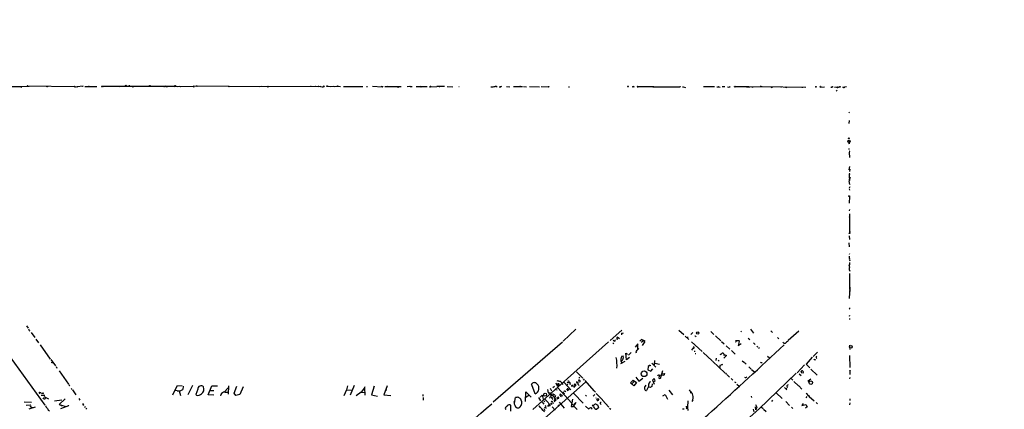
# Model space of a CAD drawing. Extents: x 12 to 409595, y -204649 to 204752.
# Drawn here: x 322 to 812, y 713 to 906 of the extents above; entities that cross this region are included whole.
import ezdxf

# ---------------------------------------------------------------- set-up
doc = ezdxf.new("R2010")
doc.units = 0
doc.header["$MEASUREMENT"] = 0
doc.layers.add('MAIN', color=5, linetype='CONTINUOUS')

msp = doc.modelspace()

# ---------------------------------------------------------------- linework, layer by layer
at = {"layer": 'MAIN'}
for p, q in [((310.388, 873.1673), (322.9187, 873.1673)), ((322.9187, 873.1673), (327.0673, 873.252)), ((326.4747, 873.506), (349.758, 873.1673)), ((349.9273, 873.1673), (350.3507, 872.998)), ((353.9913, 873.3367), (350.8587, 872.9133)), ((350.8587, 872.9133), (350.8587, 872.6593)), ((353.568, 873.252), (353.9913, 873.3367)), ((354.7533, 873.1673), (360.7647, 873.1673)), ((356.9547, 873.0827), (356.616, 873.0827)), ((363.474, 873.252), (382.524, 873.3367)), ((363.8127, 872.9133), (363.982, 873.252)), ((371.856, 873.1673), (372.4487, 873.252)), ((381.8467, 873.3367), (399.796, 873.252)), ((395.224, 873.1673), (395.9013, 873.1673)), ((399.2033, 873.0827), (401.7433, 873.252)), ((401.066, 873.1673), (408.7707, 873.252)), ((426.2967, 873.1673), (408.7707, 873.252)), ((408.8553, 872.998), (409.194, 872.998)), ((426.2967, 873.1673), (446.024, 873.252)), ((441.5367, 873.1673), (442.468, 873.252)), ((445.9393, 872.998), (445.77, 873.0827)), ((446.024, 873.252), (472.2707, 873.0827)), ((472.2707, 873.0827), (471.8473, 872.998)), ((473.8793, 872.998), (474.1333, 873.252)), ((475.5727, 873.252), (476.9273, 873.0827)), ((475.5727, 873.252), (479.2133, 873.1673)), ((478.7053, 873.252), (482.092, 873.1673)), ((483.5313, 873.0827), (493.1833, 873.0827)), ((494.9613, 873.0827), (495.554, 873.1673)), ((498.0093, 873.252), (502.7507, 872.998)), ((502.5813, 873.252), (502.7507, 872.998)), ((504.1053, 873.0827), (512.1487, 873.0827)), ((516.7207, 873.1673), (515.1967, 872.998)), ((516.7207, 873.1673), (517.7367, 873.0827)), ((519.684, 873.1673), (525.1027, 873.0827)), ((522.1393, 872.8287), (522.3933, 873.0827)), ((526.3727, 872.998), (526.8807, 872.998)), ((526.8807, 872.998), (529.9287, 873.0827)), ((533.7387, 873.0827), (529.9287, 873.0827)), ((535.0933, 873.0827), (537.8873, 872.998)), ((540.9353, 873.0827), (541.1047, 873.0827)), ((561.0013, 872.998), (561.7633, 872.998)), ((564.642, 873.0827), (566.2507, 872.998)), ((568.198, 873.0827), (572.6007, 873.0827)), ((573.1933, 873.0827), (574.548, 872.998)), ((576.072, 873.0827), (581.0673, 872.998)), ((581.8293, 873.1673), (585.3853, 872.998)), ((595.5453, 872.998), (596.0533, 872.9133)), ((627.7187, 873.252), (627.888, 873.0827)), ((627.888, 873.0827), (628.2267, 872.9133)), ((629.92, 873.1673), (630.0047, 872.998)), ((629.92, 873.1673), (630.428, 872.998)), ((638.048, 872.998), (630.0047, 872.998)), ((637.4553, 872.998), (650.9173, 872.998)), ((652.526, 872.9133), (653.7113, 872.6593)), ((662.7707, 873.0827), (668.1893, 873.0827)), ((669.29, 872.998), (671.068, 872.744)), ((673.2693, 872.998), (671.9993, 872.9133)), ((675.894, 872.9133), (675.64, 872.9133)), ((678.18, 872.9133), (677.8413, 872.744)), ((685.2073, 872.998), (678.688, 872.998)), ((684.53, 872.998), (690.9647, 873.0827)), ((684.53, 872.998), (685.6307, 872.8287)), ((690.9647, 873.0827), (713.5707, 872.744)), ((701.1247, 872.998), (701.548, 872.9133)), ((711.708, 872.8287), (712.1313, 872.8287)), ((718.6507, 872.8287), (718.7353, 872.744)), ((721.1907, 872.9133), (720.7673, 872.8287)), ((720.7673, 872.8287), (722.9687, 872.9133)), ((720.9367, 872.998), (721.1907, 872.9133)), ((726.1013, 872.8287), (726.7787, 872.8287)), ((727.964, 872.744), (730.4193, 872.9133)), ((731.9433, 872.744), (733.806, 873.0827)), ((728.8107, 871.22), (728.98, 870.7967)), ((735.076, 860.3827), (735.33, 859.9593)), ((735.2453, 856.1493), (735.076, 854.7947)), ((735.2453, 845.2273), (735.2453, 844.6347)), ((735.076, 842.3487), (735.076, 841.756)), ((735.33, 840.9093), (735.2453, 840.232)), ((735.2453, 840.486), (735.2453, 839.978)), ((735.2453, 840.232), (735.4147, 837.7767)), ((735.33, 840.9093), (735.4147, 840.74)), ((735.4147, 840.994), (735.4147, 840.74)), ((735.33, 833.2893), (734.9913, 831.6807)), ((735.2453, 829.4793), (735.33, 829.31)), ((735.2453, 829.4793), (735.4147, 826.4313)), ((735.4993, 831.9347), (735.33, 830.9187)), ((735.4993, 829.564), (735.33, 829.31)), ((735.33, 818.4727), (735.1607, 815.1707)), ((735.4993, 823.214), (735.2453, 822.5367)), ((735.2453, 822.2827), (735.33, 821.5207)), ((735.33, 811.8687), (735.2453, 811.3607)), ((735.33, 809.8367), (735.33, 800.2693)), ((735.2453, 808.3127), (735.4147, 807.6353)), ((735.2453, 798.83), (735.4147, 797.052)), ((735.584, 800.5233), (735.33, 800.2693)), ((735.076, 795.4433), (735.1607, 793.3267)), ((735.33, 789.94), (735.1607, 789.5167)), ((735.2453, 784.0133), (735.4147, 784.606)), ((735.4147, 786.892), (735.4993, 786.4687)), ((735.4147, 785.5373), (735.4147, 784.606)), ((735.33, 781.812), (735.4993, 781.304)), ((735.33, 780.1187), (735.33, 772.2447)), ((735.4993, 773.0913), (735.2453, 767.7573)), ((735.4147, 773.684), (735.4993, 773.0913)), ((735.4147, 762.508), (735.2453, 762.3387)), ((735.4147, 757.7667), (735.33, 757.2587)), ((735.4147, 758.8673), (735.584, 759.3753)), ((325.7127, 754.0413), (326.644, 752.856)), ((327.152, 751.84), (327.4907, 751.6707)), ((327.9987, 750.7393), (329.946, 748.284)), ((599.186, 752.4327), (592.9207, 746.4213)), ((622.1307, 752.0093), (616.2887, 746.8447)), ((621.8767, 750.4853), (621.8767, 749.6387)), ((650.494, 751.9247), (652.8647, 749.7233)), ((657.4367, 750.7393), (656.336, 749.808)), ((666.3267, 751.332), (667.8507, 749.7233)), ((681.228, 751.5013), (681.6513, 751.078)), ((686.054, 752.5173), (687.6627, 750.4853)), ((696.1293, 751.586), (696.976, 750.824)), ((710.0993, 751.5013), (704.85, 746.8447)), ((330.454, 747.4373), (331.8087, 745.5747)), ((592.582, 745.9133), (558.038, 716.1107)), ((615.3573, 746.1673), (577.6807, 712.47)), ((595.0373, 748.4533), (594.7833, 748.1147)), ((617.5587, 745.6593), (618.0667, 745.0667)), ((618.0667, 747.014), (617.8127, 746.4213)), ((620.8607, 747.6067), (619.6753, 748.4533)), ((630.0047, 745.1513), (628.7347, 743.458)), ((630.0047, 742.442), (630.0047, 745.1513)), ((631.7827, 747.268), (631.0207, 746.506)), ((633.73, 746.506), (631.7827, 747.268)), ((633.5607, 746.252), (632.206, 744.3893)), ((653.6267, 748.9613), (655.32, 747.3527)), ((654.6427, 748.284), (655.1507, 748.7073)), ((656.7593, 746.1673), (662.0087, 741.3413)), ((658.5373, 749.046), (659.0453, 748.7073)), ((668.6127, 749.046), (671.4067, 746.6753)), ((671.6607, 746.252), (673.0153, 745.0667)), ((678.6033, 746.76), (680.6353, 746.8447)), ((680.3813, 746.252), (679.958, 744.3893)), ((679.958, 744.3893), (681.482, 745.3207)), ((684.9533, 748.03), (685.8, 747.268)), ((687.578, 745.5747), (688.34, 744.8127)), ((699.6007, 748.3687), (700.1933, 747.6913)), ((702.818, 745.236), (702.2253, 745.9133)), ((703.4107, 745.236), (702.818, 745.236)), ((313.2667, 744.5587), (334.9413, 714.5867)), ((332.486, 744.728), (337.566, 737.4467)), ((624.332, 737.108), (623.9933, 740.5793)), ((623.9933, 740.5793), (624.9247, 740.0713)), ((626.7027, 740.918), (625.4327, 739.4787)), ((628.9887, 741.0873), (629.2427, 740.664)), ((656.6747, 742.6113), (657.1827, 742.0187)), ((657.6907, 742.8653), (657.1827, 742.7807)), ((658.114, 741.426), (658.5373, 741.426)), ((662.5167, 740.8333), (667.004, 736.6847)), ((671.322, 739.4787), (671.2373, 739.9867)), ((672.7613, 740.156), (672.9307, 739.902)), ((674.0313, 744.22), (675.8093, 742.5267)), ((676.5713, 741.8493), (678.434, 740.0713)), ((689.1867, 743.966), (689.6947, 743.5427)), ((690.0333, 743.3733), (690.372, 742.8653)), ((719.4127, 741.0027), (717.296, 738.886)), ((735.4147, 744.728), (735.584, 744.1353)), ((735.4993, 743.204), (735.4993, 742.2727)), ((337.82, 737.362), (340.1907, 734.1447)), ((623.4853, 736.4307), (621.4533, 735.2453)), ((622.1307, 736.6), (621.7073, 736.5153)), ((622.046, 739.0553), (622.6387, 739.14)), ((625.856, 738.2933), (624.332, 737.108)), ((637.032, 735.4993), (638.9793, 733.552)), ((638.3867, 736.9387), (638.1327, 734.6527)), ((638.4713, 735.4993), (640.7573, 735.076)), ((667.258, 736.5153), (673.4387, 730.5887)), ((668.9513, 738.0393), (668.8667, 736.9387)), ((670.052, 737.0233), (670.4753, 736.6)), ((671.7453, 735.2453), (671.9993, 734.6527)), ((672.9307, 739.902), (672.592, 739.394)), ((674.116, 739.394), (672.7613, 737.9547)), ((672.9307, 739.902), (674.116, 739.394)), ((681.99, 736.7693), (683.1753, 735.838)), ((683.3447, 735.6687), (683.8527, 735.076)), ((694.5207, 739.0553), (695.6213, 738.2087)), ((716.7033, 738.4627), (713.74, 734.9913)), ((718.1427, 737.2773), (718.4813, 737.1927)), ((735.4147, 739.3093), (735.584, 733.3827)), ((340.4447, 733.806), (340.868, 733.044)), ((341.9687, 731.6893), (346.71, 725.17)), ((599.44, 731.266), (602.5727, 728.0487)), ((635.0847, 733.8907), (635, 732.1973)), ((635, 732.1973), (636.524, 731.6047)), ((635.8467, 734.314), (635.0847, 733.8907)), ((636.524, 731.6047), (637.54, 732.79)), ((642.2813, 731.6893), (641.096, 727.71)), ((642.0273, 730.1653), (643.2973, 730.4193)), ((643.2973, 730.4193), (642.9587, 729.3187)), ((671.9993, 734.6527), (670.814, 734.314)), ((673.608, 730.5887), (674.2007, 729.9113)), ((685.292, 733.7213), (686.4773, 732.6207)), ((686.6467, 732.4513), (688.086, 731.1813)), ((708.8293, 730.5887), (690.2873, 712.6393)), ((712.8933, 734.6527), (709.2527, 730.6733)), ((710.3533, 730.25), (711.3693, 729.4033)), ((711.708, 730.504), (711.3693, 731.52)), ((712.5547, 730.6733), (711.708, 730.504)), ((711.962, 731.774), (712.47, 731.266)), ((713.74, 734.9913), (715.6873, 733.2133)), ((716.1953, 732.6207), (719.328, 729.5727)), ((735.4993, 731.6893), (735.4993, 729.8267)), ((603.9273, 726.1013), (579.2893, 704.1727)), ((589.28, 725.678), (589.788, 724.3233)), ((593.344, 725.932), (596.646, 722.2067)), ((595.4607, 725.932), (595.9687, 726.1013)), ((595.7993, 726.44), (595.9687, 726.1013)), ((599.694, 725.7627), (600.0327, 725.932)), ((600.6253, 727.456), (600.456, 726.6093)), ((600.6253, 728.5567), (600.964, 728.0487)), ((602.742, 727.7947), (603.3347, 727.1173)), ((603.5887, 726.8633), (608.1607, 721.6987)), ((626.364, 725.7627), (627.634, 727.0327)), ((627.9727, 724.2387), (626.364, 725.7627)), ((628.142, 726.3553), (627.2107, 725.424)), ((627.634, 727.0327), (629.3273, 725.8473)), ((629.3273, 725.8473), (627.9727, 724.2387)), ((628.9887, 728.5567), (630.5973, 726.6093)), ((630.5973, 726.6093), (632.46, 728.0487)), ((638.2173, 727.8793), (637.286, 727.1173)), ((637.286, 727.1173), (638.1327, 725.17)), ((637.8787, 726.186), (638.6407, 726.8633)), ((638.6407, 726.8633), (638.2173, 727.8793)), ((639.9953, 729.4033), (639.826, 729.0647)), ((641.096, 727.71), (640.334, 728.218)), ((640.588, 729.488), (640.588, 728.8107)), ((642.9587, 729.3187), (640.588, 729.488)), ((674.4547, 729.742), (675.64, 728.5567)), ((676.4867, 727.8793), (677.2487, 727.0327)), ((678.18, 726.2707), (678.7727, 725.8473)), ((706.2893, 727.8793), (707.2207, 727.1173)), ((707.7287, 726.44), (709.93, 724.2387)), ((714.8407, 726.7787), (716.1107, 727.71)), ((715.1793, 726.0167), (714.8407, 726.7787)), ((735.4993, 728.3873), (735.4147, 727.7947)), ((332.232, 721.106), (332.74, 720.9367)), ((334.0947, 720.344), (332.6553, 720.6827)), ((333.8407, 720.9367), (334.0947, 720.344)), ((347.218, 724.408), (347.3873, 724.2387)), ((348.0647, 722.9687), (348.488, 722.376)), ((348.6573, 722.2913), (350.3507, 719.836)), ((400.558, 724.154), (398.4413, 719.6667)), ((400.7273, 721.7833), (399.9653, 721.9527)), ((403.1827, 724.2387), (400.558, 724.154)), ((401.6587, 721.6987), (402.336, 719.4127)), ((403.7753, 724.0693), (403.606, 722.4607)), ((408.3473, 724.408), (405.9767, 719.7513)), ((410.972, 722.5453), (410.0407, 719.9207)), ((416.2213, 719.7513), (417.9147, 724.2387)), ((417.2373, 721.9527), (418.9307, 721.868)), ((417.9147, 724.2387), (420.878, 724.2387)), ((426.1273, 723.3073), (424.18, 721.1907)), ((426.2967, 724.2387), (426.1273, 720.09)), ((429.0907, 720.6827), (430.4453, 724.154)), ((429.9373, 719.4973), (429.0907, 720.6827)), ((433.6627, 723.8153), (431.8847, 720.0053)), ((485.0553, 722.2913), (483.7007, 719.328)), ((485.5633, 724.2387), (485.0553, 722.2913)), ((485.0553, 722.2913), (487.5953, 722.0373)), ((488.7807, 724.4927), (486.918, 719.582)), ((492.3367, 721.1907), (489.8813, 719.328)), ((494.03, 723.2227), (492.3367, 721.1907)), ((492.3367, 721.1907), (494.03, 720.9367)), ((494.03, 723.2227), (494.3687, 723.9)), ((494.03, 723.2227), (494.1147, 719.6667)), ((498.7713, 724.0693), (497.4167, 719.836)), ((498.7713, 724.0693), (498.7713, 723.9847)), ((498.7713, 723.9847), (498.7713, 724.0693)), ((505.2907, 724.2387), (503.682, 719.7513)), ((574.04, 716.4493), (574.2093, 721.2753)), ((574.2093, 721.2753), (576.9187, 718.566)), ((578.9507, 720.2593), (577.342, 724.7467)), ((585.1313, 722.4607), (585.3853, 720.852)), ((585.3853, 720.852), (586.5707, 720.7673)), ((586.4013, 723.0533), (587.0787, 721.6987)), ((588.518, 723.9), (587.6713, 723.3073)), ((589.28, 722.4607), (589.788, 722.2067)), ((589.788, 724.3233), (590.4653, 724.5773)), ((590.2113, 723.2227), (597.0693, 715.8567)), ((593.1747, 720.6827), (593.5133, 720.4287)), ((594.5293, 722.7147), (595.122, 721.6987)), ((595.122, 725.0007), (594.6987, 724.662)), ((595.63, 722.2913), (595.884, 722.7993)), ((596.3073, 725.2547), (596.138, 724.8313)), ((597.662, 724.154), (598.2547, 724.2387)), ((598.0853, 720.5133), (602.742, 715.6027)), ((598.424, 723.9847), (598.17, 723.3073)), ((598.424, 724.5773), (598.5933, 724.2387)), ((600.5407, 724.7467), (600.7947, 724.408)), ((608.33, 721.6987), (608.9227, 721.106)), ((609.346, 720.4287), (612.394, 717.296)), ((633.8147, 724.154), (634.238, 724.5773)), ((635.0847, 723.5613), (634.4073, 721.868)), ((636.27, 723.4767), (635.0847, 723.5613)), ((637.2013, 725.2547), (636.9473, 723.9847)), ((645.414, 722.0373), (647.2767, 719.7513)), ((656.1667, 721.36), (656.2513, 720.6827)), ((679.3653, 725.0853), (680.466, 724.154)), ((698.9233, 720.852), (701.8867, 717.9733)), ((703.072, 723.4767), (704.2573, 722.2067)), ((704.1727, 723.0533), (703.9187, 722.7147)), ((704.1727, 723.9), (704.596, 723.5613)), ((710.0993, 724.2387), (711.708, 722.5453)), ((324.5273, 716.28), (328.168, 716.1953)), ((332.994, 719.6667), (334.9413, 719.582)), ((334.4333, 717.804), (334.01, 718.312)), ((334.4333, 718.9893), (336.7193, 717.804)), ((343.408, 717.1267), (339.7673, 716.7033)), ((344.932, 717.804), (341.9687, 714.9253)), ((351.8747, 717.9733), (352.298, 717.2113)), ((410.0407, 719.9207), (410.3793, 719.582)), ((410.0407, 719.9207), (410.3793, 719.582)), ((419.0153, 719.582), (416.2213, 719.7513)), ((431.8847, 720.0053), (429.9373, 719.4973)), ((497.4167, 719.836), (500.4647, 719.1587)), ((503.682, 719.7513), (507.0687, 719.4127)), ((523.0707, 720.0053), (522.986, 719.1587)), ((523.1553, 718.4813), (523.24, 717.2113)), ((568.8753, 714.6713), (568.452, 716.4493)), ((568.6213, 715.6873), (569.214, 718.3967)), ((575.818, 719.4127), (574.294, 718.4813)), ((580.644, 718.3967), (581.5753, 716.788)), ((581.406, 718.566), (582.3373, 719.582)), ((582.3373, 719.582), (582.8453, 717.6347)), ((582.3373, 716.1953), (583.2687, 715.0947)), ((583.2687, 716.8727), (583.7767, 716.3647)), ((586.232, 718.058), (586.3167, 718.7353)), ((586.486, 715.772), (587.248, 714.9253)), ((586.5707, 720.0053), (586.8247, 719.1587)), ((587.248, 717.9733), (587.756, 718.3967)), ((587.4173, 717.804), (587.6713, 717.6347)), ((587.9253, 719.9207), (587.6713, 719.4973)), ((587.6713, 716.026), (587.9253, 715.4333)), ((588.264, 717.2113), (588.772, 716.28)), ((588.3487, 720.0053), (588.772, 719.6667)), ((588.8567, 718.7353), (588.518, 718.566)), ((588.8567, 717.2113), (588.518, 717.7193)), ((589.534, 718.4813), (590.1267, 717.6347)), ((590.804, 716.1107), (593.344, 713.1473)), ((591.4813, 720.09), (592.4973, 719.328)), ((597.4927, 717.6347), (596.9, 713.9093)), ((598.2547, 715.1793), (599.1013, 715.9413)), ((599.1013, 715.9413), (598.5933, 714.9253)), ((604.012, 719.6667), (604.4353, 719.074)), ((608.6687, 720.0053), (607.7373, 719.074)), ((609.854, 716.9573), (609.6, 717.3807)), ((609.9387, 717.7193), (610.5313, 717.804)), ((612.4787, 717.1267), (615.6113, 713.5707)), ((642.5353, 719.328), (643.636, 720.0053)), ((643.636, 720.0053), (644.8213, 717.6347)), ((654.8967, 716.788), (654.812, 713.5707)), ((657.4367, 717.3807), (656.9287, 716.534)), ((686.4773, 719.074), (686.6467, 718.4813)), ((697.0607, 717.2113), (696.5527, 716.534)), ((703.6647, 716.4493), (705.5273, 714.502)), ((712.3007, 715.518), (711.708, 714.502)), ((714.0787, 718.9047), (713.5707, 718.312)), ((715.264, 718.9893), (717.804, 716.8727)), ((718.7353, 716.026), (719.4127, 715.3487)), ((735.4993, 715.8567), (735.4147, 714.8407)), ((735.584, 717.804), (735.4993, 717.042)), ((325.628, 714.6713), (327.8293, 714.756)), ((330.0307, 713.6553), (326.9827, 712.724)), ((327.7447, 713.8247), (328.676, 713.486)), ((341.9687, 714.9253), (343.154, 714.5867)), ((346.71, 714.3327), (342.7307, 712.8933)), ((343.154, 714.5867), (345.3553, 713.9093)), ((353.6527, 715.4333), (353.9913, 714.9253)), ((354.6687, 713.994), (355.0073, 713.486)), ((355.2613, 713.232), (355.6847, 712.724)), ((563.9647, 713.0627), (564.388, 712.47)), ((566.8433, 711.708), (566.7587, 714.6713)), ((583.184, 713.0627), (583.7767, 712.0467)), ((583.946, 714.502), (584.3693, 713.9093)), ((585.1313, 714.5867), (585.47, 713.994)), ((585.724, 714.6713), (586.0627, 714.8407)), ((585.8933, 715.3487), (586.0627, 714.8407)), ((586.0627, 714.1633), (585.8933, 714.6713)), ((587.4173, 713.74), (588.9413, 712.1313)), ((590.296, 714.5867), (590.7193, 714.5867)), ((690.5413, 712.978), (592.4127, 625.7713)), ((596.9, 713.9093), (598.0007, 713.994)), ((597.0693, 715.0947), (598.17, 714.756)), ((598.2547, 715.1793), (598.0007, 713.994)), ((598.5933, 714.9253), (598.17, 714.756)), ((598.2547, 715.1793), (598.5933, 714.9253)), ((598.932, 713.4013), (599.8633, 712.47)), ((603.9273, 714.0787), (605.6207, 712.6393)), ((607.9067, 714.4173), (608.4147, 715.01)), ((610.5313, 713.486), (609.6, 712.6393)), ((611.378, 715.3487), (611.7167, 715.01)), ((615.8653, 713.232), (616.5427, 712.6393)), ((652.272, 712.8087), (653.034, 712.8087)), ((654.05, 714.1633), (654.2193, 712.8933)), ((654.3887, 713.4013), (654.812, 713.5707)), ((654.812, 713.5707), (654.8967, 712.0467)), ((687.4087, 712.6393), (687.7473, 711.3693)), ((688.5093, 715.01), (689.2713, 713.6553)), ((688.6787, 712.3853), (688.594, 713.8247)), ((689.2713, 713.6553), (688.6787, 712.3853)), ((691.642, 713.5707), (692.404, 712.978)), ((692.5733, 712.724), (693.928, 711.5387)), ((706.5433, 713.6553), (707.136, 712.978)), ((711.708, 714.502), (713.5707, 714.9253)), ((714.248, 713.8247), (713.486, 713.1473)), ((713.5707, 714.9253), (714.248, 713.8247))]:
    msp.add_line(p, q, dxfattribs=at)
for centre, radius in [((204894.5739, 51.4492), 204700.2639), ((336.0208, 873.0192), 0.1496), ((363.347, 873.0827), 0.2116), ((375.2426, 873.506), 0.1893), ((378.6886, 873.0234), 0.2035), ((387.1594, 873.4425), 0.1496), ((388.2813, 873.1674), 0.0846), ((394.2715, 873.0192), 0.1496), ((395.0334, 873.2097), 0.1951), ((399.7113, 873.4214), 0.1893), ((402.4418, 873.0827), 0.1058), ((426.4448, 873.1462), 0.1496), ((445.8758, 872.9769), 0.1496), ((467.3176, 873.2097), 0.1338), ((469.4766, 873.1674), 0.1197), ((475.3821, 873.2944), 0.1951), ((480.6949, 873.3791), 0.1338), ((505.6857, 873.0827), 0.1411), ((510.7516, 872.8711), 0.2158), ((516.5936, 873.2097), 0.1338), ((526.7748, 873.1039), 0.1496), ((531.2621, 873.0615), 0.1496), ((561.8479, 873.0827), 0.1197), ((571.5211, 873.1886), 0.1496), ((585.5335, 872.9769), 0.1496), ((625.1302, 873.0948), 0.218), ((651.0443, 873.0404), 0.1338), ((652.526, 872.8287), 0.0846), ((670.0731, 873.0827), 0.1058), ((684.3183, 872.9557), 0.2158), ((687.0417, 872.8287), 0.1411), ((696.6373, 872.6594), 0.1693), ((718.6718, 872.9769), 0.1496), ((726.8209, 872.9557), 0.1338), ((729.367, 872.6473), 0.218), ((730.5463, 872.9557), 0.1338), ((732.5783, 872.6171), 0.1338), ((735.1606, 845.8201), 0.5986), ((735.0336, 847.3229), 0.1951), ((735.4993, 827.7014), 0.1893), ((735.1606, 818.5997), 0.2116), ((735.33, 800.1001), 0.1693), ((735.6263, 771.4404), 0.1338), ((659.831, 750.5091), 0.5822), ((736.0073, 743.6274), 0.6826), ((338.4973, 735.838), 0.1893), ((338.7724, 736.0286), 0.1496), ((633.1143, 730.2445), 1.4123), ((636.0371, 734.3564), 0.1951), ((735.584, 731.7741), 0.1197), ((590.4696, 725.0637), 0.4162), ((716.1394, 725.8434), 0.8814), ((504.698, 722.2067), 0.1893), ((583.8826, 719.8638), 0.7331), ((343.1751, 714.4386), 0.1496), ((346.6253, 714.4174), 0.1197), ((354.0971, 714.8195), 0.1496)]:
    msp.add_circle(centre, radius, dxfattribs=at)
for centre, radius, start, end in [((323.1092, 873.0191), 0.2413, 142.11877, 15.280106), ((326.8139, 872.7008), 0.8737, 112.843833, 140.885465), ((349.8426, 873.0403), 0.1526, 123.66924, 56.299523), ((448.3433, 957.7825), 119.784, 224.885409, 225.114524), ((376.936, 873.252), 0.2433, 0, 180), ((408.686, 873.0827), 0.1893, 333.421413, 63.421413), ((410.3854, 872.726), 0.6157, 35.401383, 134.216978), ((446.1089, 873.0826), 0.1895, 116.619142, 206.510973), ((471.0582, 872.9645), 0.2294, 31.028033, 171.601403), ((473.202, 877.4832), 4.498, 258.050526, 274.318496), ((473.71, 873.0827), 0.1893, 333.421413, 206.578587), ((460.082, 957.8272), 94.6528, 296.450514, 296.67967), ((502.8883, 873.1673), 0.2181, 230.897224, 22.850219), ((521.6733, 872.5318), 0.5526, 32.502209, 85.567893), ((557.3184, 888.271), 15.2778, 268.570622, 276.20344), ((559.1808, 872.024), 1.0796, 41.827455, 101.297443), ((627.513, 873.1794), 0.218, 183.181288, 19.440035), ((629.8694, 873.0361), 0.1406, 68.909833, 344.272969), ((675.3585, 874.4472), 1.6247, 243.122679, 289.244611), ((678.4234, 872.7969), 0.2698, 348.694232, 154.441701), ((678.9843, 872.7016), 0.2994, 45, 171.856362), ((691.3152, 872.3648), 0.7989, 43.361685, 116.022998), ((703.834, 873.2096), 0.5503, 202.613458, 337.386542), ((720.8097, 872.9557), 0.1339, 18.421413, 251.537987), ((734.5259, 845.6083), 0.857, 302.892696, 20.234435), ((735.7112, 845.3546), 0.8575, 212.909863, 237.090137), ((735.3905, 838.4843), 0.2011, 276.912942, 136.249745), ((735.3724, 840.9516), 0.0599, 45.067646, 224.932355), ((735.7109, 838.0307), 0.3902, 139.385964, 220.614036), ((735.457, 840.867), 0.1339, 251.578587, 161.578587), ((735.3511, 829.5852), 0.1497, 351.859073, 225.027065), ((736.7271, 825.3307), 1.5411, 164.057158, 217.183685), ((733.7298, 826.4929), 1.686, 334.007903, 18.3608), ((735.4086, 800.7471), 0.2843, 308.087058, 88.770406), ((737.3097, 783.7723), 2.0703, 156.253039, 197.00913), ((732.5789, 787.9503), 2.8437, 355.732647, 14.66029), ((734.97, 787.3154), 0.614, 316.405547, 43.587694), ((732.7055, 782.4894), 2.7105, 345.527461, 14.470492), ((736.2603, 762.9312), 0.9456, 169.674018, 206.58673), ((326.1945, 751.7804), 0.9594, 3.561805, 42.837328), ((622.2682, 751.3426), 0.9425, 245.455419, 304.941222), ((618.3396, 746.7976), 0.382, 279.903714, 52.01715), ((619.7282, 747.6913), 0.2182, 129.065835, 337.18418), ((620.5215, 748.0302), 0.9461, 153.434949, 190.320555), ((632.4741, 745.6312), 0.7005, 62.396115, 170.733988), ((658.3121, 749.046), 0.2406, 339.388212, 20.611789), ((678.7304, 746.3578), 0.1952, 257.452086, 130.61721), ((1042.7752, 407.2511), 478.9593, 134.887523, 135.116698), ((627.0401, 743.4589), 3.0695, 309.407873, 332.017332), ((841.8238, 530.7922), 299.3186, 134.885408, 135.114592), ((-622.93, 2150.0466), 1931.9752, 310.4502994, 313.3311392), ((657.6378, 743.2569), 0.3951, 277.693333, 69.634052), ((658.7914, 740.788), 0.4142, 245.860551, 294.126825), ((671.1587, 740.7971), 0.8142, 275.539741, 338.198591), ((672.211, 740.0079), 0.5699, 15.062887, 121.327573), ((604.2081, 734.7717), 15.4701, 353.903409, 13.480478), ((625.2305, 737.2746), 3.6485, 150.787072, 203.187868), ((918.7306, 610.1837), 322.4168, 156.686244, 156.915411), ((621.3683, 738.4627), 1.4397, 331.932663, 28.063825), ((691.5573, 736.4307), 0.6106, 213.69267, 303.69267), ((718.075, 737.7261), 0.4539, 194.039305, 278.578205), ((719.6614, 738.423), 0.867, 140.823116, 227.351122), ((671.2503, 734.1781), 0.457, 162.69908, 268.369868), ((712.0216, 730.8165), 0.9594, 93.561805, 132.837328), ((578.5217, 724.1473), 1.7019, 36.936557, 153.148886), ((594.9176, 748.5372), 22.2923, 256.472866, 260.912515), ((586.0685, 720.3093), 8.1866, 34.243482, 49.39491), ((595.2067, 726.2707), 0.4234, 216.867191, 306.867191), ((595.3759, 725.5929), 0.947, 63.443066, 100.291859), ((595.8207, 725.5511), 0.5698, 328.653381, 74.94421), ((600.397, 726.4147), 0.9588, 183.551733, 222.844497), ((600.1173, 725.8191), 0.1411, 270, 126.84553), ((600.95, 725.4947), 0.8526, 167.585625, 241.312851), ((601.302, 725.3412), 1.5244, 93.158773, 123.708831), ((601.0682, 726.5768), 0.3233, 251.200829, 62.396636), ((637.3497, 724.4955), 2.0282, 150.029466, 204.761921), ((636.3124, 725.4663), 0.7209, 86.636339, 176.628406), ((640.3058, 729.3469), 0.3155, 26.565051, 169.704897), ((683.6564, 729.1763), 0.7194, 228.036464, 329.456926), ((332.3167, 720.852), 0.2677, 108.441716, 288.421413), ((347.1615, 724.6619), 0.2602, 139.379598, 282.545532), ((401.4893, 725.0006), 3.3063, 256.675336, 309.807124), ((412.6203, 722.6305), 1.6506, 41.80247, 182.958964), ((411.4072, 722.618), 2.6849, 302.118484, 24.483162), ((425.1703, 718.2869), 3.1167, 115.240458, 160.485421), ((382.5321, 213.0193), 509.7632, 85.122698, 85.351879), ((498.6716, 724.027), 0.1083, 337.009807, 22.990193), ((577.8573, 723.0103), 2.9604, 291.675618, 46.847875), ((588.2409, 720.5672), 0.5721, 185.405678, 280.860186), ((593.5133, 721.2754), 0.6826, 172.88019, 240.261365), ((593.6716, 721.2477), 0.4569, 341.933826, 154.461183), ((595.6794, 723.0251), 0.7354, 171.169134, 266.148614), ((597.3125, 724.151), 0.3495, 0.491797, 225.904229), ((598.678, 724.7467), 0.3053, 33.684862, 213.700477), ((598.7627, 724.5773), 0.3786, 243.421413, 63.441716), ((634.4664, 723.1804), 1.1716, 123.797221, 203.420766), ((634.4092, 722.9032), 1.0352, 190.491477, 269.89484), ((763.6205, 554.3898), 211.6803, 126.756654, 126.985815), ((666.672, 729.8214), 13.4115, 214.157271, 224.964052), ((704.8994, 724.0129), 0.7355, 93.851386, 188.830866), ((1137.8516, 1100.8356), 569.5497, 221.871496, 222.100679), ((334.6667, 718.3097), 0.557, 245.224859, 49.828276), ((410.9556, 722.0619), 2.546, 256.917334, 317.566001), ((570.0183, 716.546), 2.0179, 19.251185, 113.489395), ((569.36, 715.7624), 2.9445, 316.618343, 29.477215), ((585.9525, 718.388), 2.1432, 200.577635, 239.889042), ((881.6998, 969.9322), 390.2746, 220.487479, 220.71667), ((586.4013, 718.0578), 0.6828, 29.760495, 97.11773), ((586.3394, 718.3582), 1.6633, 25.491189, 82.006304), ((587.2518, 716.0376), 0.4196, 358.416063, 144.711536), ((586.3174, 717.466), 1.1506, 17.082228, 53.983609), ((585.0174, 715.2093), 4.7861, 24.726814, 53.850551), ((758.2971, 676.7476), 174.5652, 165.853161, 166.082336), ((589.1107, 717.3172), 0.2752, 202.632677, 337.367323), ((590.3383, 718.312), 0.3994, 302.006904, 121.994738), ((591.5096, 719.7231), 0.368, 94.410647, 237.519254), ((591.9045, 719.4972), 0.5985, 188.116564, 261.883436), ((609.1767, 718.6968), 0.394, 257.586333, 282.399465), ((609.8963, 717.423), 0.2993, 81.856362, 188.124688), ((609.9809, 717.55), 0.6062, 257.915146, 24.7725), ((611.5896, 715.645), 0.3642, 54.455006, 234.46781), ((652.2802, 718.4312), 5.2624, 348.485082, 21.314152), ((325.4586, 714.5019), 2.3843, 343.499393, 6.117808), ((340.9039, 717.0904), 6.3035, 205.091739, 220.723153), ((338.098, 713.5744), 2.0595, 196.832743, 244.990333), ((-1176.6036, 2741.2765), 2666.6488, 309.3071077, 310.559773), ((568.962, 709.8438), 5.9443, 130.960418, 147.213288), ((566.1606, 713.2586), 1.5341, 67.053479, 135.559893), ((570.4226, 714.8678), 1.5597, 187.237558, 313.690729), ((565.9066, 698.3255), 21.8693, 36.339881, 46.725178), ((583.935, 713.1198), 0.4569, 341.918014, 154.472498), ((712.6467, 757.2528), 133.8752, 198.317001, 198.54617), ((586.0098, 714.5549), 0.3951, 277.693333, 69.634052), ((590.7618, 714.4597), 0.4828, 164.749045, 232.109403), ((598.0494, 713.0425), 0.9527, 22.123029, 92.929976), ((607.2055, 711.4374), 1.989, 99.106661, 142.823603), ((607.5375, 713.3346), 0.6502, 174.112295, 249.895686), ((606.7133, 713.7318), 1.2814, 4.157615, 53.063924), ((609.5636, 714.2741), 1.6352, 195.951171, 271.275521), ((608.8985, 714.127), 1.0069, 38.661586, 118.718549), ((609.2444, 713.5453), 1.2883, 357.361692, 70.014994), ((654.0499, 713.232), 0.3787, 296.571817, 26.55152)]:
    msp.add_arc(centre, radius, start, end, dxfattribs=at)

doc.saveas('drawing.dxf')
